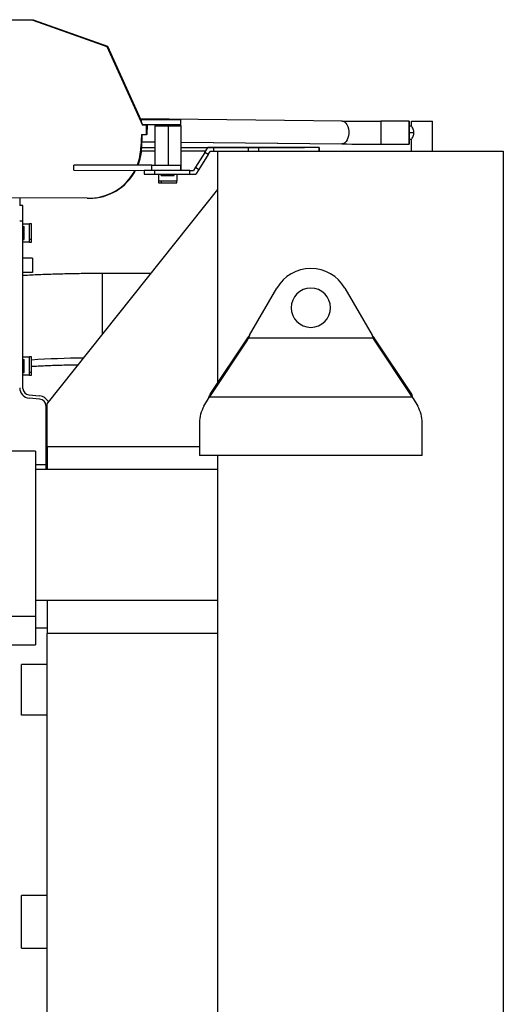
# Model space of a CAD drawing. Units: inches. Extents: x 0.3 to 16.7, y 0.3 to 10.7.
# Drawn here: x 4.6 to 5.1, y 3.5 to 4.6 of the extents above; entities that cross this region are included whole.
import ezdxf

# ---------------------------------------------------------------- set-up
doc = ezdxf.new("R2010")
doc.units = ezdxf.units.IN
doc.header["$MEASUREMENT"] = 0

msp = doc.modelspace()

# ---------------------------------------------------------------- linework, layer by layer
at = {"color": 7, "linetype": 'Continuous', "lineweight": 25}
for p, q in [((4.49283, 4.56709), (4.61391, 4.56667)), ((4.6147, 4.56667), (4.49362, 4.56709)), ((4.61391, 4.56667), (4.69362, 4.53841)), ((4.6147, 4.56667), (4.61391, 4.56667)), ((4.69441, 4.53841), (4.6147, 4.56667)), ((4.69362, 4.53841), (4.73194, 4.45363)), ((4.69441, 4.53841), (4.69362, 4.53841)), ((4.73031, 4.45898), (4.69441, 4.53841)), ((4.94607, 4.45821), (4.72954, 4.46067)), ((4.73031, 4.45938), (4.73031, 4.45799)), ((4.77287, 4.45938), (4.73031, 4.45938)), ((4.7319, 4.45446), (4.73031, 4.45799)), ((4.7319, 4.45446), (4.77287, 4.45446)), ((4.7362, 4.45362), (4.73194, 4.45363)), ((4.73273, 4.45363), (4.73194, 4.45363)), ((4.73273, 4.45363), (4.73235, 4.45446)), ((4.73698, 4.45361), (4.73273, 4.45363)), ((4.73617, 4.44391), (4.7362, 4.45362)), ((4.73699, 4.45361), (4.7362, 4.45362)), ((4.73695, 4.44391), (4.73699, 4.45361)), ((4.74658, 4.45446), (4.74517, 4.45305)), ((4.75923, 4.45446), (4.75923, 4.45305)), ((4.77329, 4.45305), (4.77188, 4.45446)), ((4.77287, 4.45446), (4.77287, 4.45938)), ((5.01791, 4.458), (4.98749, 4.458)), ((5.01791, 4.458), (5.01791, 4.4334)), ((5.01791, 4.4334), (5.01791, 4.458)), ((5.02072, 4.45273), (5.02072, 4.45802)), ((5.02072, 4.45802), (5.04322, 4.45802)), ((5.04322, 4.42568), (5.04322, 4.45802)), ((4.73054, 4.44393), (4.73013, 4.42982)), ((4.73054, 4.44393), (4.73617, 4.44391)), ((4.73091, 4.42982), (4.73133, 4.44393)), ((4.73695, 4.44391), (4.73617, 4.44391)), ((4.74517, 4.45305), (4.74517, 4.41088)), ((4.74517, 4.45305), (4.75923, 4.45305)), ((4.75923, 4.45305), (4.77329, 4.45305)), ((4.77329, 4.40525), (4.77329, 4.45305)), ((5.02072, 4.45273), (5.01791, 4.45273)), ((5.01791, 4.45273), (5.01791, 4.4457)), ((5.01791, 4.4457), (5.01791, 4.43867)), ((5.02319, 4.4457), (5.01791, 4.4457)), ((4.7311, 4.43604), (4.74517, 4.43588)), ((4.77329, 4.43556), (4.94579, 4.43361)), ((4.94602, 4.43361), (4.94579, 4.43361)), ((4.98749, 4.4334), (5.01791, 4.4334)), ((4.98749, 4.4334), (4.98749, 4.4334)), ((4.98749, 4.4334), (5.01791, 4.4334)), ((5.01791, 4.43867), (5.02072, 4.43867)), ((5.02072, 4.42568), (5.02072, 4.43867)), ((4.73091, 4.42982), (4.73013, 4.42982)), ((4.74517, 4.42568), (4.73064, 4.42568)), ((4.73091, 4.4299), (4.74517, 4.4299)), ((4.77329, 4.4299), (4.90565, 4.4299)), ((4.79931, 4.42568), (4.77329, 4.42568)), ((4.79861, 4.42456), (4.7886, 4.40855)), ((4.80218, 4.42232), (4.79218, 4.40632)), ((4.79861, 4.42456), (4.80191, 4.42984)), ((4.80218, 4.42232), (4.79861, 4.42456)), ((4.80814, 4.42984), (4.80191, 4.42984)), ((4.80218, 4.42232), (4.80425, 4.42563)), ((4.80814, 4.42563), (4.80425, 4.42563)), ((4.80814, 4.42984), (4.80814, 4.42563)), ((4.84529, 4.42984), (4.80814, 4.42984)), ((4.81263, 4.42563), (4.80814, 4.42563)), ((4.81263, 4.42568), (5.11915, 4.42568)), ((4.81263, 4.17752), (4.81263, 4.42568)), ((4.84529, 4.42984), (4.84529, 4.42568)), ((4.85614, 4.42984), (4.84529, 4.42984)), ((4.85614, 4.42984), (4.85614, 4.42568)), ((4.92123, 4.42984), (4.85614, 4.42984)), ((4.90565, 4.4299), (4.90565, 4.42984)), ((4.91182, 4.4299), (4.90565, 4.4299)), ((4.91182, 4.42984), (4.91182, 4.4299)), ((4.92123, 4.42984), (4.92123, 4.42568)), ((4.92163, 4.42984), (4.92123, 4.42984)), ((4.92163, 4.42984), (4.92163, 4.42568)), ((5.11915, 4.42568), (5.11915, 2.08428)), ((4.65817, 4.40526), (4.65817, 4.41088)), ((4.74193, 4.41088), (4.65817, 4.41088)), ((4.65817, 4.40526), (4.73366, 4.40525)), ((4.73343, 4.40526), (4.73343, 4.40103)), ((4.73343, 4.40103), (4.74468, 4.40103)), ((4.74193, 4.40525), (4.74193, 4.41088)), ((4.74193, 4.41088), (4.77275, 4.41088)), ((4.74468, 4.40525), (4.74468, 4.40103)), ((4.78264, 4.40525), (4.74468, 4.40525)), ((4.74468, 4.40103), (4.78264, 4.40103)), ((4.74897, 4.40103), (4.74897, 4.394)), ((4.75195, 4.39962), (4.75195, 4.40103)), ((4.76567, 4.39962), (4.76567, 4.40103)), ((4.76865, 4.40103), (4.76865, 4.394)), ((4.77275, 4.40525), (4.77275, 4.41088)), ((4.77275, 4.41088), (4.77283, 4.41088)), ((4.77283, 4.40525), (4.77283, 4.41088)), ((4.78264, 4.40103), (4.78264, 4.40525)), ((4.78264, 4.40525), (4.78654, 4.40525)), ((4.78264, 4.40103), (4.78888, 4.40103)), ((4.7886, 4.40855), (4.78654, 4.40525)), ((4.7886, 4.40855), (4.79218, 4.40632)), ((4.79218, 4.40632), (4.78888, 4.40103)), ((4.74897, 4.394), (4.74897, 4.39189)), ((4.74897, 4.394), (4.75881, 4.394)), ((4.74897, 4.39189), (4.75185, 4.39189)), ((4.75185, 4.394), (4.75185, 4.39189)), ((4.75185, 4.39189), (4.76865, 4.39189)), ((4.75195, 4.39962), (4.76567, 4.39962)), ((4.75881, 4.394), (4.76865, 4.394)), ((4.76865, 4.39189), (4.76865, 4.394)), ((4.62944, 4.15443), (4.81263, 4.38473)), ((4.67243, 4.37523), (4.49116, 4.37585)), ((4.59993, 4.37548), (4.59993, 4.36742)), ((4.67388, 4.37521), (4.67466, 4.37521)), ((4.60344, 4.36742), (4.5999, 4.36742)), ((4.60344, 4.35055), (4.60344, 4.36742)), ((4.60344, 4.35055), (4.59992, 4.35055)), ((4.60344, 4.17104), (4.60344, 4.35055)), ((4.60344, 4.34774), (4.61047, 4.34774)), ((4.61258, 4.34774), (4.61047, 4.34774)), ((4.61047, 4.3379), (4.61047, 4.34774)), ((4.61258, 4.33094), (4.61258, 4.34774)), ((4.60344, 4.34476), (4.60484, 4.34476)), ((4.60484, 4.33104), (4.60484, 4.34476)), ((4.61047, 4.32805), (4.61047, 4.3379)), ((4.60344, 4.33104), (4.60484, 4.33104)), ((4.61047, 4.32805), (4.60344, 4.32805)), ((4.61258, 4.33094), (4.61047, 4.33094)), ((4.61047, 4.32805), (4.61258, 4.32805)), ((4.61258, 4.32805), (4.61258, 4.33094)), ((4.61381, 4.31095), (4.60344, 4.31095)), ((4.61381, 4.31095), (4.61381, 4.29549)), ((4.61381, 4.29549), (4.60344, 4.29549)), ((4.61378, 4.29549), (4.60344, 4.29549)), ((4.61381, 4.29549), (4.61378, 4.29549)), ((4.74079, 4.29441), (4.68837, 4.29441)), ((4.84683, 4.22825), (4.87599, 4.27876)), ((4.94905, 4.27876), (4.97821, 4.22825)), ((4.84457, 4.22544), (4.80484, 4.16584)), ((4.80484, 4.16302), (4.84457, 4.22263)), ((4.84457, 4.22263), (4.84457, 4.22544)), ((4.8457, 4.22524), (4.97934, 4.22524)), ((4.98047, 4.22263), (4.98047, 4.22544)), ((5.0202, 4.16584), (4.98047, 4.22544)), ((4.98047, 4.22263), (5.0202, 4.16302)), ((4.60344, 4.20488), (4.61047, 4.20488)), ((4.60344, 4.2019), (4.60484, 4.2019)), ((4.60484, 4.18818), (4.60484, 4.2019)), ((4.61258, 4.20488), (4.61047, 4.20488)), ((4.61047, 4.19504), (4.61047, 4.20488)), ((4.61258, 4.18808), (4.61258, 4.20488)), ((4.61047, 4.1852), (4.61047, 4.19504)), ((4.60344, 4.18818), (4.60484, 4.18818)), ((4.61047, 4.1852), (4.60344, 4.1852)), ((4.61258, 4.18808), (4.61047, 4.18808)), ((4.61047, 4.1852), (4.61258, 4.1852)), ((4.61258, 4.1852), (4.61258, 4.18808)), ((4.60985, 4.16404), (4.62129, 4.16304)), ((4.62163, 4.15948), (4.61019, 4.16048)), ((4.79771, 4.15177), (4.80258, 4.16021)), ((4.80258, 4.16021), (4.80371, 4.16323)), ((5.02133, 4.16172), (4.80371, 4.16172)), ((4.80484, 4.16302), (4.80484, 4.16584)), ((5.0202, 4.16302), (5.0202, 4.16584)), ((5.02246, 4.16021), (5.02733, 4.15177)), ((4.62804, 4.15247), (4.62804, 4.08393)), ((4.62944, 4.10816), (4.62944, 4.15443)), ((4.793, 4.1342), (4.793, 4.09905)), ((5.03204, 4.09905), (5.03204, 4.1342)), ((4.793, 4.10816), (4.62944, 4.10816)), ((4.62944, 4.10816), (4.62944, 4.08393)), ((4.61682, 4.10362), (4.57183, 4.10362)), ((4.61682, 4.10362), (4.61682, 3.92615)), ((5.03204, 4.09905), (4.793, 4.09905)), ((4.81263, 2.53774), (4.81263, 4.09905)), ((4.62804, 4.08885), (4.61682, 4.08885)), ((4.81263, 4.08393), (4.61682, 4.08393)), ((4.61682, 3.94332), (4.81263, 3.94332)), ((4.62944, 3.94332), (4.62944, 3.90767)), ((4.57183, 3.92615), (4.61682, 3.92615)), ((4.61682, 3.92615), (4.61682, 3.89552)), ((4.62944, 3.91349), (4.61682, 3.91349)), ((4.81273, 3.90767), (4.62944, 3.90767)), ((4.62944, 2.53774), (4.62944, 3.90767)), ((4.57183, 3.89552), (4.61682, 3.89552)), ((4.62944, 3.87437), (4.60203, 3.87437)), ((4.60203, 3.81993), (4.60203, 3.87437)), ((4.62944, 3.81993), (4.60203, 3.81993)), ((4.62944, 3.62604), (4.60203, 3.62604)), ((4.60203, 3.5698), (4.60203, 3.62604)), ((4.60203, 3.5698), (4.62944, 3.5698))]:
    msp.add_line(p, q, dxfattribs=at)
at = {"color": 8, "linetype": 'Continuous', "lineweight": 25}
for p, q in [((4.75923, 4.45305), (4.75923, 4.41088)), ((4.7311, 4.43605), (4.74517, 4.43589)), ((4.77329, 4.43557), (4.94602, 4.43361)), ((4.68837, 4.29441), (4.68837, 4.22851)), ((4.60344, 4.20076), (4.60484, 4.20087))]:
    msp.add_line(p, q, dxfattribs=at)
at = {"color": 8, "linetype": 'Continuous', "lineweight": 25, "flags": 128}
for points in [[(4.94607, 4.45821), (4.94735, 4.458), (4.9488, 4.45727), (4.95013, 4.45604), (4.95127, 4.45437), (4.95218, 4.45233), (4.95281, 4.45), (4.95315, 4.4475), (4.95317, 4.44493), (4.95287, 4.4424), (4.95227, 4.44003), (4.95139, 4.43791), (4.95027, 4.43614), (4.94897, 4.4348), (4.94753, 4.43394), (4.94602, 4.43361)], [(4.98749, 4.458), (4.98749, 4.4578), (4.98749, 4.45708), (4.98749, 4.45585), (4.98749, 4.45419), (4.98749, 4.45215), (4.98749, 4.44983), (4.98749, 4.44733), (4.98749, 4.44476), (4.98749, 4.44223), (4.98749, 4.43985), (4.98749, 4.43773), (4.98749, 4.43595), (4.98749, 4.43461), (4.98749, 4.43374), (4.98749, 4.4334)]]:
    msp.add_lwpolyline(points, dxfattribs=at)
at = {"color": 7, "linetype": 'Continuous', "lineweight": 25}
for centre, radius, start, end in [((4.98587, 8.25244), 3.79444, 269.39547, 270.02445), ((4.98586, 8.20993), 3.77652, 269.39547, 270.02468), ((4.67388, 4.43148), 0.05627, 338.52726, 358.30361), ((4.67466, 4.43149), 0.05628, 338.42718, 358.30271), ((4.67388, 4.43148), 0.05627, 268.52294, 332.22397), ((4.67466, 4.43148), 0.05627, 270.00044, 332.18275), ((4.91252, 4.25767), 0.04218, 30, 150), ((4.91251, 4.25768), 0.02109, 0, 180), ((4.91251, 4.25768), 0.02109, 180, 0), ((4.61117, 4.17168), 0.01125, 180, 265), ((4.61047, 4.17104), 0.00703, 180, 265), ((4.62031, 4.15183), 0.01125, 22.06914, 85), ((4.62101, 4.15247), 0.00703, 0, 85), ((4.82816, 4.1342), 0.03515, 150, 180), ((4.99688, 4.1342), 0.03515, 0, 30)]:
    msp.add_arc(centre, radius, start, end, dxfattribs=at)
at = {"color": 8, "linetype": 'Continuous', "lineweight": 25}
msp.add_arc((4.68263, 3.11507), 1.08862, 90.74094, 93.68941, dxfattribs=at)
at = {"color": 7, "linetype": 'Continuous', "lineweight": 25}
for points, knots in [([(5.02319, 4.4457), (5.02317, 4.44614), (5.02313, 4.44705), (5.02272, 4.4488), (5.0219, 4.45074), (5.02114, 4.45206), (5.02078, 4.45265), (5.02074, 4.4527), (5.02072, 4.45273)], [0, 0, 0, 0, 0.1151036, 0.2406778, 0.4926754, 0.7485468, 0.8770848, 1, 1, 1, 1]), ([(5.02072, 4.43867), (5.02074, 4.4387), (5.02078, 4.43875), (5.02114, 4.43934), (5.02191, 4.44068), (5.02273, 4.44262), (5.02313, 4.44438), (5.02317, 4.44527), (5.02319, 4.4457)], [0, 0, 0, 0, 0.1227258, 0.2508819, 0.5092581, 0.7638048, 0.8866303, 1, 1, 1, 1]), ([(4.74468, 4.40525), (4.74339, 4.40525), (4.74082, 4.40525), (4.73744, 4.40525), (4.73481, 4.40525), (4.73404, 4.40525), (4.73366, 4.40525)], [0, 0, 0, 0, 0.25000117, 0.50000005, 0.75000339, 1, 1, 1, 1]), ([(4.68837, 4.29441), (4.68681, 4.29441), (4.68227, 4.29441), (4.67477, 4.29437), (4.6659, 4.29427), (4.65707, 4.29413), (4.64832, 4.29394), (4.63966, 4.29371), (4.63112, 4.29342), (4.62269, 4.2931), (4.61443, 4.29272), (4.608, 4.2924), (4.60441, 4.29219), (4.60344, 4.29213)], [0, 0, 0, 0, 0.0530115, 0.153754, 0.2545197, 0.3553242, 0.4561928, 0.5571528, 0.6582288, 0.7594576, 0.8608765, 0.9625278, 1, 1, 1, 1]), ([(4.84457, 4.22544), (4.84478, 4.22568), (4.84517, 4.22611), (4.84553, 4.22655), (4.8457, 4.22674)], [0, 0, 0, 0, 0.5531689, 1, 1, 1, 1]), ([(4.84457, 4.22263), (4.84479, 4.22311), (4.84517, 4.22398), (4.84554, 4.22485), (4.8457, 4.22524)], [0, 0, 0, 0, 0.5598533, 1, 1, 1, 1]), ([(4.84683, 4.22825), (4.84661, 4.22769), (4.84623, 4.22669), (4.84586, 4.22568), (4.8457, 4.22524)], [0, 0, 0, 0, 0.5600375, 1, 1, 1, 1]), ([(4.84683, 4.22825), (4.84661, 4.22797), (4.84623, 4.22747), (4.84586, 4.22696), (4.8457, 4.22674)], [0, 0, 0, 0, 0.5649692, 1, 1, 1, 1]), ([(4.97821, 4.22825), (4.97843, 4.22769), (4.97881, 4.22669), (4.97918, 4.22568), (4.97934, 4.22524)], [0, 0, 0, 0, 0.5599887, 1, 1, 1, 1]), ([(4.97821, 4.22825), (4.97843, 4.22797), (4.97881, 4.22747), (4.97918, 4.22696), (4.97934, 4.22674)], [0, 0, 0, 0, 0.5647731, 1, 1, 1, 1]), ([(4.97934, 4.22674), (4.97955, 4.2265), (4.97992, 4.22606), (4.9803, 4.22563), (4.98047, 4.22544)], [0, 0, 0, 0, 0.5669011, 1, 1, 1, 1]), ([(4.98047, 4.22263), (4.98025, 4.22311), (4.97987, 4.22398), (4.9795, 4.22485), (4.97934, 4.22524)], [0, 0, 0, 0, 0.55959906, 1, 1, 1, 1]), ([(4.60344, 4.19424), (4.6035, 4.19424), (4.60396, 4.19427), (4.60443, 4.1943), (4.60484, 4.19432)], [0, 0, 0, 0, 0.1439675, 1, 1, 1, 1]), ([(4.61258, 4.19477), (4.61437, 4.19486), (4.6186, 4.19509), (4.6255, 4.1954), (4.63322, 4.19571), (4.64112, 4.19598), (4.64917, 4.19621), (4.65643, 4.19638), (4.66104, 4.19645), (4.66289, 4.19648)], [0, 0, 0, 0, 0.1147549, 0.2700236, 0.425738, 0.5818161, 0.7381889, 0.8948005, 1, 1, 1, 1]), ([(4.80258, 4.16021), (4.8028, 4.16049), (4.80318, 4.16099), (4.80355, 4.1615), (4.80371, 4.16172)], [0, 0, 0, 0, 0.5641316, 1, 1, 1, 1]), ([(4.80484, 4.16584), (4.80462, 4.16535), (4.80424, 4.16448), (4.80387, 4.16361), (4.80371, 4.16323)], [0, 0, 0, 0, 0.55932573, 1, 1, 1, 1]), ([(4.80484, 4.16302), (4.80462, 4.16278), (4.80424, 4.16235), (4.80387, 4.16191), (4.80371, 4.16172)], [0, 0, 0, 0, 0.5643369, 1, 1, 1, 1]), ([(5.0202, 4.16584), (5.02042, 4.16535), (5.0208, 4.16448), (5.02117, 4.16361), (5.02133, 4.16323)], [0, 0, 0, 0, 0.5590048, 1, 1, 1, 1]), ([(5.0202, 4.16302), (5.02042, 4.16278), (5.0208, 4.16235), (5.02117, 4.16191), (5.02133, 4.16172)], [0, 0, 0, 0, 0.5641242, 1, 1, 1, 1]), ([(5.02246, 4.16021), (5.02224, 4.16077), (5.02186, 4.16177), (5.02149, 4.16278), (5.02133, 4.16323)], [0, 0, 0, 0, 0.5595925, 1, 1, 1, 1]), ([(5.02246, 4.16021), (5.02224, 4.16049), (5.02186, 4.16099), (5.02149, 4.1615), (5.02133, 4.16172)], [0, 0, 0, 0, 0.5647731, 1, 1, 1, 1])]:
    msp.add_open_spline(points, degree=3, knots=knots, dxfattribs=at)

doc.saveas('drawing.dxf')
